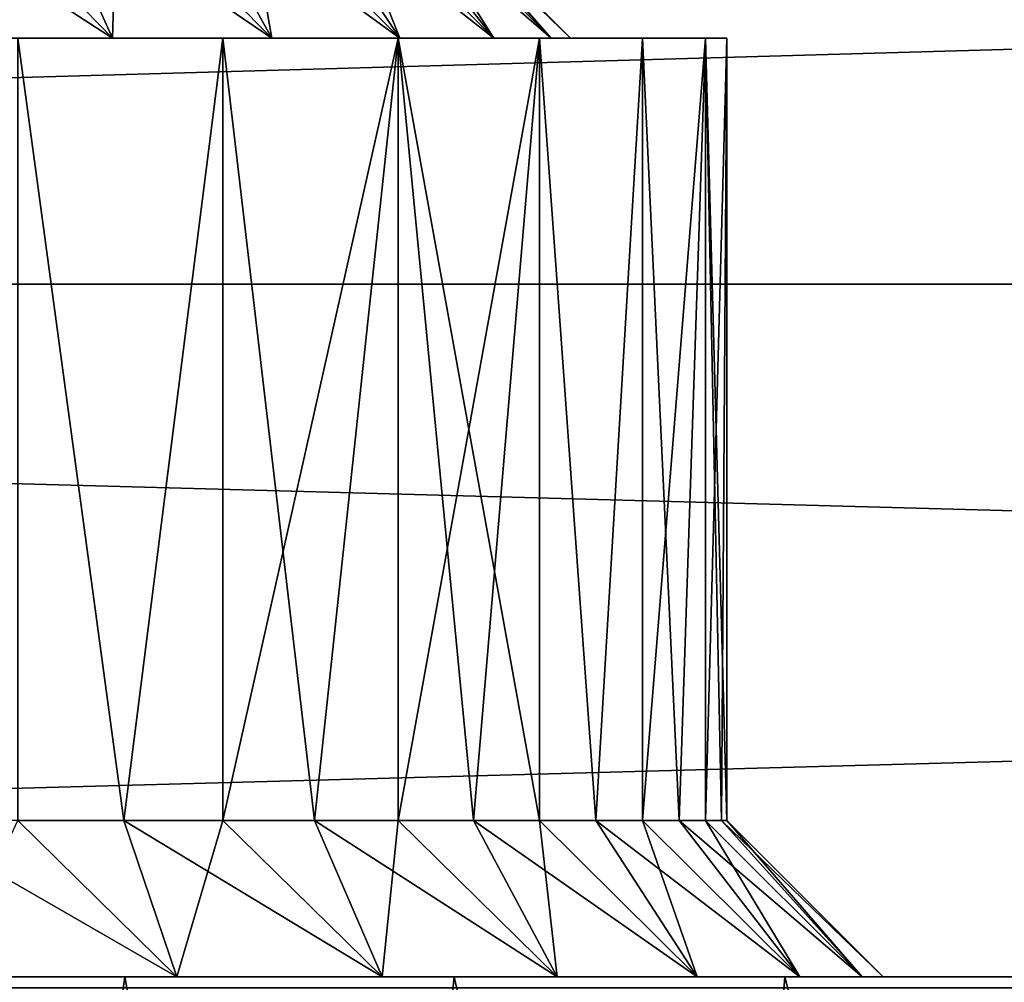
# Model space of a CAD drawing. Units: millimetres. Extents: x -26 to 88, y -71 to 289.
# Drawn here: x -3 to 0, y -9 to -6 of the extents above; entities that cross this region are included whole.
import ezdxf

# ---------------------------------------------------------------- set-up
doc = ezdxf.new("R2010")
doc.units = ezdxf.units.MM
doc.header["$LTSCALE"] = 81.481481
for name, color, linetype in [('170', 7, 'CONTINUOUS'), ('193', 7, 'CONTINUOUS'), ('194', 7, 'CONTINUOUS'), ('195', 7, 'CONTINUOUS'), ('198', 7, 'CONTINUOUS'), ('199', 7, 'CONTINUOUS'), ('200', 7, 'CONTINUOUS'), ('201', 7, 'CONTINUOUS'), ('204', 7, 'CONTINUOUS'), ('205', 7, 'CONTINUOUS'), ('206', 7, 'CONTINUOUS'), ('209', 7, 'CONTINUOUS'), ('210', 7, 'CONTINUOUS'), ('219', 7, 'CONTINUOUS'), ('220', 7, 'CONTINUOUS'), ('343', 7, 'CONTINUOUS'), ('344', 7, 'CONTINUOUS'), ('345', 7, 'CONTINUOUS')]:
    doc.layers.add(name, color=color, linetype=linetype)

msp = doc.modelspace()

# ---------------------------------------------------------------- linework, layer by layer
at = {"layer": '170', "color": 7, "linetype": 'CONTINUOUS', "true_color": 0xc8c8c8}
for points in [[(-26, -4.8045, 21.8274), (-26, -7.1366, 21.18), (56, -4.8045, 21.8274), (-26, -4.8045, 21.8274)], [(-26, -7.1366, 21.18), (56, -7.1366, 21.18), (56, -4.8045, 21.8274), (-26, -7.1366, 21.18)], [(-26, -7.1366, -21.18), (-26, -4.8045, -21.8274), (56, -7.1366, -21.18), (-26, -7.1366, -21.18)], [(-26, -4.8045, -21.8274), (56, -4.8045, -21.8274), (56, -7.1366, -21.18), (-26, -4.8045, -21.8274)], [(-26, -7.1366, 21.18), (-26, -9.3845, 20.2843), (56, -7.1366, 21.18), (-26, -7.1366, 21.18)], [(-26, -9.3845, 20.2843), (56, -9.3845, 20.2843), (56, -7.1366, 21.18), (-26, -9.3845, 20.2843)], [(-26, -9.3845, -20.2843), (-26, -7.1366, -21.18), (56, -9.3845, -20.2843), (-26, -9.3845, -20.2843)], [(-26, -7.1366, -21.18), (56, -7.1366, -21.18), (56, -9.3845, -20.2843), (-26, -7.1366, -21.18)]]:
    msp.add_3dface(points, dxfattribs=at)
at = {"layer": '193', "color": 7, "linetype": 'CONTINUOUS', "true_color": 0xc8c8c8}
for points in [[(-2.9521, -5.85, 4.1893), (-3.2362, -5.85, 3.9487), (-2.4643, -6.35, 3.9647), (-2.9521, -5.85, 4.1893)], [(-2.4643, -6.35, 3.9647), (-3.2362, -5.85, 3.9487), (-3.061, -6.35, 3.4549), (-2.4643, -6.35, 3.9647)], [(-2.6891, -5.85, 4.4523), (-2.9521, -5.85, 4.1893), (-2.4643, -6.35, 3.9647), (-2.6891, -5.85, 4.4523)], [(-2.449, -5.85, 4.7359), (-2.6891, -5.85, 4.4523), (-1.955, -6.35, 4.561), (-2.449, -5.85, 4.7359)], [(-1.955, -6.35, 4.561), (-2.6891, -5.85, 4.4523), (-2.4643, -6.35, 3.9647), (-1.955, -6.35, 4.561)], [(-2.2327, -5.85, 5.0388), (-2.449, -5.85, 4.7359), (-1.955, -6.35, 4.561), (-2.2327, -5.85, 5.0388)], [(-2.0423, -5.85, 5.3584), (-2.2327, -5.85, 5.0388), (-1.545, -6.35, 5.23), (-2.0423, -5.85, 5.3584)], [(-1.545, -6.35, 5.23), (-2.2327, -5.85, 5.0388), (-1.955, -6.35, 4.561), (-1.545, -6.35, 5.23)], [(-1.8791, -5.85, 5.6923), (-2.0423, -5.85, 5.3584), (-1.545, -6.35, 5.23), (-1.8791, -5.85, 5.6923)], [(-1.7438, -5.85, 6.0388), (-1.8791, -5.85, 5.6923), (-1.2448, -6.35, 5.9549), (-1.7438, -5.85, 6.0388)], [(-1.2448, -6.35, 5.9549), (-1.8791, -5.85, 5.6923), (-1.545, -6.35, 5.23), (-1.2448, -6.35, 5.9549)], [(-1.6377, -5.85, 6.3955), (-1.7438, -5.85, 6.0388), (-1.2448, -6.35, 5.9549), (-1.6377, -5.85, 6.3955)], [(-1.5614, -5.85, 6.7593), (-1.6377, -5.85, 6.3955), (-1.0615, -6.35, 6.718), (-1.5614, -5.85, 6.7593)], [(-1.0615, -6.35, 6.718), (-1.6377, -5.85, 6.3955), (-1.2448, -6.35, 5.9549), (-1.0615, -6.35, 6.718)], [(-1.5154, -5.85, 7.1283), (-1.5614, -5.85, 6.7593), (-1.0615, -6.35, 6.718), (-1.5154, -5.85, 7.1283)], [(-1.5, -5.85, 7.5), (-1.5154, -5.85, 7.1283), (-1, -6.35, 7.5), (-1.5, -5.85, 7.5)], [(-1, -6.35, 7.5), (-1.5154, -5.85, 7.1283), (-1.0615, -6.35, 6.718), (-1, -6.35, 7.5)]]:
    msp.add_3dface(points, dxfattribs=at)
at = {"layer": '194', "color": 7, "linetype": 'CONTINUOUS', "true_color": 0xc8c8c8}
for points in [[(-2.4643, -6.35, 3.9647), (-3.061, -6.35, 3.4549), (-2.1109, -6.35, 3.6109), (-2.4643, -6.35, 3.9647)], [(-2.1109, -6.35, 3.6109), (-3.061, -6.35, 3.4549), (-2.7672, -6.35, 3.0504), (-2.1109, -6.35, 3.6109)], [(-2.1109, -6.35, 11.3891), (-2.7672, -6.35, 11.9496), (-3.061, -6.35, 11.5451), (-2.1109, -6.35, 11.3891)], [(-2.4643, -6.35, 11.0353), (-2.1109, -6.35, 11.3891), (-3.061, -6.35, 11.5451), (-2.4643, -6.35, 11.0353)], [(-1.955, -6.35, 4.561), (-2.4643, -6.35, 3.9647), (-1.5504, -6.35, 4.2672), (-1.955, -6.35, 4.561)], [(-1.5504, -6.35, 4.2672), (-2.4643, -6.35, 3.9647), (-2.1109, -6.35, 3.6109), (-1.5504, -6.35, 4.2672)], [(-1.5504, -6.35, 10.7328), (-2.1109, -6.35, 11.3891), (-2.4643, -6.35, 11.0353), (-1.5504, -6.35, 10.7328)], [(-1.955, -6.35, 10.439), (-1.5504, -6.35, 10.7328), (-2.4643, -6.35, 11.0353), (-1.955, -6.35, 10.439)], [(-1.545, -6.35, 5.23), (-1.955, -6.35, 4.561), (-1.0994, -6.35, 5.0031), (-1.545, -6.35, 5.23)], [(-1.0994, -6.35, 5.0031), (-1.955, -6.35, 4.561), (-1.5504, -6.35, 4.2672), (-1.0994, -6.35, 5.0031)], [(-1.0994, -6.35, 9.9969), (-1.5504, -6.35, 10.7328), (-1.955, -6.35, 10.439), (-1.0994, -6.35, 9.9969)], [(-1.545, -6.35, 9.77), (-1.0994, -6.35, 9.9969), (-1.955, -6.35, 10.439), (-1.545, -6.35, 9.77)], [(-1.2448, -6.35, 5.9549), (-1.545, -6.35, 5.23), (-0.7693, -6.35, 5.8003), (-1.2448, -6.35, 5.9549)], [(-0.7693, -6.35, 5.8003), (-1.545, -6.35, 5.23), (-1.0994, -6.35, 5.0031), (-0.7693, -6.35, 5.8003)], [(-0.7693, -6.35, 9.1997), (-1.0994, -6.35, 9.9969), (-1.545, -6.35, 9.77), (-0.7693, -6.35, 9.1997)], [(-1.2448, -6.35, 9.0451), (-0.7693, -6.35, 9.1997), (-1.545, -6.35, 9.77), (-1.2448, -6.35, 9.0451)], [(-1.0615, -6.35, 6.718), (-1.2448, -6.35, 5.9549), (-0.5677, -6.35, 6.6398), (-1.0615, -6.35, 6.718)], [(-0.5677, -6.35, 6.6398), (-1.2448, -6.35, 5.9549), (-0.7693, -6.35, 5.8003), (-0.5677, -6.35, 6.6398)], [(-0.5677, -6.35, 8.3602), (-0.7693, -6.35, 9.1997), (-1.2448, -6.35, 9.0451), (-0.5677, -6.35, 8.3602)], [(-1.0615, -6.35, 8.282), (-0.5677, -6.35, 8.3602), (-1.2448, -6.35, 9.0451), (-1.0615, -6.35, 8.282)], [(-1, -6.35, 7.5), (-1.0615, -6.35, 6.718), (-0.5, -6.35, 7.5), (-1, -6.35, 7.5)], [(-1, -6.35, 7.5), (-0.5677, -6.35, 8.3602), (-1.0615, -6.35, 8.282), (-1, -6.35, 7.5)], [(-0.5, -6.35, 7.5), (-1.0615, -6.35, 6.718), (-0.5677, -6.35, 6.6398), (-0.5, -6.35, 7.5)], [(-0.5677, -6.35, 8.3602), (-1, -6.35, 7.5), (-0.5, -6.35, 7.5), (-0.5677, -6.35, 8.3602)]]:
    msp.add_3dface(points, dxfattribs=at)
at = {"layer": '195', "color": 7, "linetype": 'CONTINUOUS', "true_color": 0xc8c8c8}
for points in [[(-2.1109, -6.35, 3.6109), (-2.7672, -6.35, 3.0504), (-2.4279, -8.8501, 3.3179), (-2.1109, -6.35, 3.6109)], [(-2.4279, -8.8501, 3.3179), (-2.7672, -6.35, 3.0504), (-2.7672, -8.8501, 3.0504), (-2.4279, -8.8501, 3.3179)], [(-2.1109, -8.8501, 3.6109), (-2.1109, -6.35, 3.6109), (-2.4279, -8.8501, 3.3179), (-2.1109, -8.8501, 3.6109)], [(-1.5504, -6.35, 4.2672), (-2.1109, -6.35, 3.6109), (-1.8178, -8.8501, 3.928), (-1.5504, -6.35, 4.2672)], [(-1.8178, -8.8501, 3.928), (-2.1109, -6.35, 3.6109), (-2.1109, -8.8501, 3.6109), (-1.8178, -8.8501, 3.928)], [(-1.5503, -8.8501, 4.2673), (-1.5504, -6.35, 4.2672), (-1.8178, -8.8501, 3.928), (-1.5503, -8.8501, 4.2673)], [(-1.0994, -6.35, 5.0031), (-1.5504, -6.35, 4.2672), (-1.0994, -8.8501, 5.0031), (-1.0994, -6.35, 5.0031)], [(-1.0994, -8.8501, 5.0031), (-1.5504, -6.35, 4.2672), (-1.3104, -8.8501, 4.6264), (-1.0994, -8.8501, 5.0031)], [(-1.3104, -8.8501, 4.6264), (-1.5504, -6.35, 4.2672), (-1.5503, -8.8501, 4.2673), (-1.3104, -8.8501, 4.6264)], [(-0.7693, -6.35, 5.8003), (-1.0994, -6.35, 5.0031), (-0.9187, -8.8501, 5.3952), (-0.7693, -6.35, 5.8003)], [(-0.9187, -8.8501, 5.3952), (-1.0994, -6.35, 5.0031), (-1.0994, -8.8501, 5.0031), (-0.9187, -8.8501, 5.3952)], [(-0.7692, -8.8501, 5.8005), (-0.7693, -6.35, 5.8003), (-0.9187, -8.8501, 5.3952), (-0.7692, -8.8501, 5.8005)], [(-0.5677, -6.35, 6.6398), (-0.7693, -6.35, 5.8003), (-0.6519, -8.8501, 6.2163), (-0.5677, -6.35, 6.6398)], [(-0.6519, -8.8501, 6.2163), (-0.7693, -6.35, 5.8003), (-0.7692, -8.8501, 5.8005), (-0.6519, -8.8501, 6.2163)], [(-0.5677, -8.8501, 6.6397), (-0.5677, -6.35, 6.6398), (-0.6519, -8.8501, 6.2163), (-0.5677, -8.8501, 6.6397)], [(-0.5, -6.35, 7.5), (-0.5677, -6.35, 6.6398), (-0.5, -8.85, 7.5), (-0.5, -6.35, 7.5)], [(-0.5, -8.85, 7.5), (-0.5677, -6.35, 6.6398), (-0.517, -8.8501, 7.0684), (-0.5, -8.85, 7.5)], [(-0.517, -8.8501, 7.0684), (-0.5677, -6.35, 6.6398), (-0.5677, -8.8501, 6.6397), (-0.517, -8.8501, 7.0684)]]:
    msp.add_3dface(points, dxfattribs=at)
at = {"layer": '198', "color": 7, "linetype": 'CONTINUOUS', "true_color": 0xc8c8c8}
for points in [[(-2.4643, -6.35, 11.0353), (-3.061, -6.35, 11.5451), (-2.9521, -5.85, 10.8107), (-2.4643, -6.35, 11.0353)], [(-2.4643, -6.35, 11.0353), (-2.9521, -5.85, 10.8107), (-2.6891, -5.85, 10.5477), (-2.4643, -6.35, 11.0353)], [(-2.4643, -6.35, 11.0353), (-2.6891, -5.85, 10.5477), (-2.449, -5.85, 10.2641), (-2.4643, -6.35, 11.0353)], [(-1.955, -6.35, 10.439), (-2.4643, -6.35, 11.0353), (-2.449, -5.85, 10.2641), (-1.955, -6.35, 10.439)], [(-1.955, -6.35, 10.439), (-2.449, -5.85, 10.2641), (-2.2327, -5.85, 9.9612), (-1.955, -6.35, 10.439)], [(-1.955, -6.35, 10.439), (-2.2327, -5.85, 9.9612), (-2.0423, -5.85, 9.6416), (-1.955, -6.35, 10.439)], [(-1.545, -6.35, 9.77), (-1.955, -6.35, 10.439), (-2.0423, -5.85, 9.6416), (-1.545, -6.35, 9.77)], [(-1.545, -6.35, 9.77), (-2.0423, -5.85, 9.6416), (-1.8791, -5.85, 9.3077), (-1.545, -6.35, 9.77)], [(-1.545, -6.35, 9.77), (-1.8791, -5.85, 9.3077), (-1.7438, -5.85, 8.9612), (-1.545, -6.35, 9.77)], [(-1.2448, -6.35, 9.0451), (-1.545, -6.35, 9.77), (-1.7438, -5.85, 8.9612), (-1.2448, -6.35, 9.0451)], [(-1.2448, -6.35, 9.0451), (-1.7438, -5.85, 8.9612), (-1.6377, -5.85, 8.6045), (-1.2448, -6.35, 9.0451)], [(-1.2448, -6.35, 9.0451), (-1.6377, -5.85, 8.6045), (-1.5614, -5.85, 8.2407), (-1.2448, -6.35, 9.0451)], [(-1.0615, -6.35, 8.282), (-1.2448, -6.35, 9.0451), (-1.5614, -5.85, 8.2407), (-1.0615, -6.35, 8.282)], [(-1.0615, -6.35, 8.282), (-1.5614, -5.85, 8.2407), (-1.5154, -5.85, 7.8717), (-1.0615, -6.35, 8.282)], [(-1.5, -5.85, 7.5), (-1.0615, -6.35, 8.282), (-1.5154, -5.85, 7.8717), (-1.5, -5.85, 7.5)], [(-1.5, -5.85, 7.5), (-1, -6.35, 7.5), (-1.0615, -6.35, 8.282), (-1.5, -5.85, 7.5)]]:
    msp.add_3dface(points, dxfattribs=at)
at = {"layer": '199', "color": 7, "linetype": 'CONTINUOUS', "true_color": 0xc8c8c8}
for points in [[(-2.7672, -6.35, 11.9496), (-2.1109, -6.35, 11.3891), (-2.4279, -8.8501, 11.6821), (-2.7672, -6.35, 11.9496)], [(-2.7672, -8.8501, 11.9496), (-2.7672, -6.35, 11.9496), (-2.4279, -8.8501, 11.6821), (-2.7672, -8.8501, 11.9496)], [(-2.4279, -8.8501, 11.6821), (-2.1109, -6.35, 11.3891), (-2.1109, -8.8501, 11.3891), (-2.4279, -8.8501, 11.6821)], [(-2.1109, -6.35, 11.3891), (-1.5504, -6.35, 10.7328), (-2.1109, -8.8501, 11.3891), (-2.1109, -6.35, 11.3891)], [(-2.1109, -8.8501, 11.3891), (-1.5504, -6.35, 10.7328), (-1.8178, -8.8501, 11.072), (-2.1109, -8.8501, 11.3891)], [(-1.8178, -8.8501, 11.072), (-1.5504, -6.35, 10.7328), (-1.5503, -8.8501, 10.7327), (-1.8178, -8.8501, 11.072)], [(-1.5504, -6.35, 10.7328), (-1.0994, -6.35, 9.9969), (-1.5503, -8.8501, 10.7327), (-1.5504, -6.35, 10.7328)], [(-1.5503, -8.8501, 10.7327), (-1.0994, -6.35, 9.9969), (-1.3104, -8.8501, 10.3736), (-1.5503, -8.8501, 10.7327)], [(-1.3104, -8.8501, 10.3736), (-1.0994, -6.35, 9.9969), (-1.0994, -8.8501, 9.9969), (-1.3104, -8.8501, 10.3736)], [(-1.0994, -6.35, 9.9969), (-0.7693, -6.35, 9.1997), (-0.9187, -8.8501, 9.6048), (-1.0994, -6.35, 9.9969)], [(-1.0994, -8.8501, 9.9969), (-1.0994, -6.35, 9.9969), (-0.9187, -8.8501, 9.6048), (-1.0994, -8.8501, 9.9969)], [(-0.9187, -8.8501, 9.6048), (-0.7693, -6.35, 9.1997), (-0.7692, -8.8501, 9.1995), (-0.9187, -8.8501, 9.6048)], [(-0.7693, -6.35, 9.1997), (-0.5677, -6.35, 8.3602), (-0.7692, -8.8501, 9.1995), (-0.7693, -6.35, 9.1997)], [(-0.7692, -8.8501, 9.1995), (-0.5677, -6.35, 8.3602), (-0.6519, -8.8501, 8.7837), (-0.7692, -8.8501, 9.1995)], [(-0.6519, -8.8501, 8.7837), (-0.5677, -6.35, 8.3602), (-0.5677, -8.8501, 8.3603), (-0.6519, -8.8501, 8.7837)], [(-0.5677, -6.35, 8.3602), (-0.5, -6.35, 7.5), (-0.5677, -8.8501, 8.3603), (-0.5677, -6.35, 8.3602)], [(-0.5677, -8.8501, 8.3603), (-0.5, -6.35, 7.5), (-0.517, -8.8501, 7.9316), (-0.5677, -8.8501, 8.3603)], [(-0.5, -6.35, 7.5), (-0.5, -8.85, 7.5), (-0.517, -8.8501, 7.9316), (-0.5, -6.35, 7.5)]]:
    msp.add_3dface(points, dxfattribs=at)
at = {"layer": '200', "color": 7, "linetype": 'CONTINUOUS', "true_color": 0xc8c8c8}
for points in [[(-2.7672, -8.8501, 3.0504), (-3.1263, -8.8501, 2.8104), (-2.259, -9.35, 2.8092), (-2.7672, -8.8501, 3.0504)], [(-2.259, -9.35, 2.8092), (-3.1263, -8.8501, 2.8104), (-3.0002, -9.35, 2.3039), (-2.259, -9.35, 2.8092)], [(-2.4279, -8.8501, 3.3179), (-2.7672, -8.8501, 3.0504), (-2.259, -9.35, 2.8092), (-2.4279, -8.8501, 3.3179)], [(-2.1109, -8.8501, 3.6109), (-2.4279, -8.8501, 3.3179), (-1.6017, -9.35, 3.4191), (-2.1109, -8.8501, 3.6109)], [(-1.6017, -9.35, 3.4191), (-2.4279, -8.8501, 3.3179), (-2.259, -9.35, 2.8092), (-1.6017, -9.35, 3.4191)], [(-1.8178, -8.8501, 3.928), (-2.1109, -8.8501, 3.6109), (-1.6017, -9.35, 3.4191), (-1.8178, -8.8501, 3.928)], [(-1.5503, -8.8501, 4.2673), (-1.8178, -8.8501, 3.928), (-1.0426, -9.35, 4.1202), (-1.5503, -8.8501, 4.2673)], [(-1.0426, -9.35, 4.1202), (-1.8178, -8.8501, 3.928), (-1.6017, -9.35, 3.4191), (-1.0426, -9.35, 4.1202)], [(-1.3104, -8.8501, 4.6264), (-1.5503, -8.8501, 4.2673), (-1.0426, -9.35, 4.1202), (-1.3104, -8.8501, 4.6264)], [(-1.0994, -8.8501, 5.0031), (-1.3104, -8.8501, 4.6264), (-0.5943, -9.35, 4.8966), (-1.0994, -8.8501, 5.0031)], [(-0.5943, -9.35, 4.8966), (-1.3104, -8.8501, 4.6264), (-1.0426, -9.35, 4.1202), (-0.5943, -9.35, 4.8966)], [(-0.9187, -8.8501, 5.3952), (-1.0994, -8.8501, 5.0031), (-0.5943, -9.35, 4.8966), (-0.9187, -8.8501, 5.3952)], [(-0.7692, -8.8501, 5.8005), (-0.9187, -8.8501, 5.3952), (-0.2667, -9.35, 5.7317), (-0.7692, -8.8501, 5.8005)], [(-0.2667, -9.35, 5.7317), (-0.9187, -8.8501, 5.3952), (-0.5943, -9.35, 4.8966), (-0.2667, -9.35, 5.7317)], [(-0.6519, -8.8501, 6.2163), (-0.7692, -8.8501, 5.8005), (-0.2667, -9.35, 5.7317), (-0.6519, -8.8501, 6.2163)], [(-0.5677, -8.8501, 6.6397), (-0.6519, -8.8501, 6.2163), (-0.0671, -9.35, 6.606), (-0.5677, -8.8501, 6.6397)], [(-0.0671, -9.35, 6.606), (-0.6519, -8.8501, 6.2163), (-0.2667, -9.35, 5.7317), (-0.0671, -9.35, 6.606)], [(-0.517, -8.8501, 7.0684), (-0.5677, -8.8501, 6.6397), (-0.0671, -9.35, 6.606), (-0.517, -8.8501, 7.0684)], [(-0.5, -8.85, 7.5), (-0.517, -8.8501, 7.0684), (0, -9.35, 7.5), (-0.5, -8.85, 7.5)], [(0, -9.35, 7.5), (-0.517, -8.8501, 7.0684), (-0.0671, -9.35, 6.606), (0, -9.35, 7.5)]]:
    msp.add_3dface(points, dxfattribs=at)
at = {"layer": '201', "color": 7, "linetype": 'CONTINUOUS', "true_color": 0xc8c8c8}
for points in [[(-3.0002, -9.35, 12.6961), (-2.7672, -8.8501, 11.9496), (-2.259, -9.35, 12.1908), (-3.0002, -9.35, 12.6961)], [(-2.7672, -8.8501, 11.9496), (-2.4279, -8.8501, 11.6821), (-2.259, -9.35, 12.1908), (-2.7672, -8.8501, 11.9496)], [(-2.4279, -8.8501, 11.6821), (-2.1109, -8.8501, 11.3891), (-2.259, -9.35, 12.1908), (-2.4279, -8.8501, 11.6821)], [(-2.259, -9.35, 12.1908), (-2.1109, -8.8501, 11.3891), (-1.6017, -9.35, 11.5809), (-2.259, -9.35, 12.1908)], [(-2.1109, -8.8501, 11.3891), (-1.8178, -8.8501, 11.072), (-1.6017, -9.35, 11.5809), (-2.1109, -8.8501, 11.3891)], [(-1.8178, -8.8501, 11.072), (-1.5503, -8.8501, 10.7327), (-1.6017, -9.35, 11.5809), (-1.8178, -8.8501, 11.072)], [(-1.6017, -9.35, 11.5809), (-1.5503, -8.8501, 10.7327), (-1.0426, -9.35, 10.8797), (-1.6017, -9.35, 11.5809)], [(-1.5503, -8.8501, 10.7327), (-1.3104, -8.8501, 10.3736), (-1.0426, -9.35, 10.8797), (-1.5503, -8.8501, 10.7327)], [(-1.3104, -8.8501, 10.3736), (-1.0994, -8.8501, 9.9969), (-1.0426, -9.35, 10.8797), (-1.3104, -8.8501, 10.3736)], [(-1.0994, -8.8501, 9.9969), (-0.9187, -8.8501, 9.6048), (-0.5943, -9.35, 10.1033), (-1.0994, -8.8501, 9.9969)], [(-1.0426, -9.35, 10.8797), (-1.0994, -8.8501, 9.9969), (-0.5943, -9.35, 10.1033), (-1.0426, -9.35, 10.8797)], [(-0.9187, -8.8501, 9.6048), (-0.7692, -8.8501, 9.1995), (-0.5943, -9.35, 10.1033), (-0.9187, -8.8501, 9.6048)], [(-0.7692, -8.8501, 9.1995), (-0.6519, -8.8501, 8.7837), (-0.2666, -9.35, 9.2683), (-0.7692, -8.8501, 9.1995)], [(-0.5943, -9.35, 10.1033), (-0.7692, -8.8501, 9.1995), (-0.2666, -9.35, 9.2683), (-0.5943, -9.35, 10.1033)], [(-0.6519, -8.8501, 8.7837), (-0.5677, -8.8501, 8.3603), (-0.2666, -9.35, 9.2683), (-0.6519, -8.8501, 8.7837)], [(-0.5677, -8.8501, 8.3603), (-0.517, -8.8501, 7.9316), (-0.0671, -9.35, 8.394), (-0.5677, -8.8501, 8.3603)], [(-0.2666, -9.35, 9.2683), (-0.5677, -8.8501, 8.3603), (-0.0671, -9.35, 8.394), (-0.2666, -9.35, 9.2683)], [(-0.517, -8.8501, 7.9316), (-0.5, -8.85, 7.5), (-0.0671, -9.35, 8.394), (-0.517, -8.8501, 7.9316)], [(-0.5, -8.85, 7.5), (0, -9.35, 7.5), (-0.0671, -9.35, 8.394), (-0.5, -8.85, 7.5)]]:
    msp.add_3dface(points, dxfattribs=at)
at = {"layer": '204', "color": 7, "linetype": 'CONTINUOUS', "true_color": 0xc8c8c8}
for points in [[(-3.061, -6.35, -3.4549), (-2.9521, -5.85, -4.1893), (-2.4643, -6.35, -3.9647), (-3.061, -6.35, -3.4549)], [(-2.9521, -5.85, -4.1893), (-2.6891, -5.85, -4.4523), (-2.4643, -6.35, -3.9647), (-2.9521, -5.85, -4.1893)], [(-2.6891, -5.85, -4.4523), (-2.449, -5.85, -4.7359), (-2.4643, -6.35, -3.9647), (-2.6891, -5.85, -4.4523)], [(-2.4643, -6.35, -3.9647), (-2.449, -5.85, -4.7359), (-1.955, -6.35, -4.561), (-2.4643, -6.35, -3.9647)], [(-2.449, -5.85, -4.7359), (-2.2327, -5.85, -5.0388), (-1.955, -6.35, -4.561), (-2.449, -5.85, -4.7359)], [(-2.2327, -5.85, -5.0388), (-2.0423, -5.85, -5.3584), (-1.955, -6.35, -4.561), (-2.2327, -5.85, -5.0388)], [(-2.0423, -5.85, -5.3584), (-1.8791, -5.85, -5.6923), (-1.545, -6.35, -5.23), (-2.0423, -5.85, -5.3584)], [(-1.955, -6.35, -4.561), (-2.0423, -5.85, -5.3584), (-1.545, -6.35, -5.23), (-1.955, -6.35, -4.561)], [(-1.8791, -5.85, -5.6923), (-1.7438, -5.85, -6.0388), (-1.545, -6.35, -5.23), (-1.8791, -5.85, -5.6923)], [(-1.7438, -5.85, -6.0388), (-1.6377, -5.85, -6.3955), (-1.2448, -6.35, -5.9549), (-1.7438, -5.85, -6.0388)], [(-1.545, -6.35, -5.23), (-1.7438, -5.85, -6.0388), (-1.2448, -6.35, -5.9549), (-1.545, -6.35, -5.23)], [(-1.6377, -5.85, -6.3955), (-1.5614, -5.85, -6.7593), (-1.2448, -6.35, -5.9549), (-1.6377, -5.85, -6.3955)], [(-1.5614, -5.85, -6.7593), (-1.5154, -5.85, -7.1283), (-1.0615, -6.35, -6.718), (-1.5614, -5.85, -6.7593)], [(-1.2448, -6.35, -5.9549), (-1.5614, -5.85, -6.7593), (-1.0615, -6.35, -6.718), (-1.2448, -6.35, -5.9549)], [(-1.5154, -5.85, -7.1283), (-1.5, -5.85, -7.5), (-1.0615, -6.35, -6.718), (-1.5154, -5.85, -7.1283)], [(-1.0615, -6.35, -6.718), (-1.5, -5.85, -7.5), (-1, -6.35, -7.5), (-1.0615, -6.35, -6.718)]]:
    msp.add_3dface(points, dxfattribs=at)
at = {"layer": '205', "color": 7, "linetype": 'CONTINUOUS', "true_color": 0xc8c8c8}
for points in [[(-3.061, -6.35, -3.4549), (-2.4643, -6.35, -3.9647), (-2.1109, -6.35, -3.6109), (-3.061, -6.35, -3.4549)], [(-2.7672, -6.35, -3.0504), (-3.061, -6.35, -3.4549), (-2.1109, -6.35, -3.6109), (-2.7672, -6.35, -3.0504)], [(-2.7672, -6.35, -11.9496), (-2.1109, -6.35, -11.3891), (-3.061, -6.35, -11.5451), (-2.7672, -6.35, -11.9496)], [(-3.061, -6.35, -11.5451), (-2.1109, -6.35, -11.3891), (-2.4643, -6.35, -11.0353), (-3.061, -6.35, -11.5451)], [(-2.4643, -6.35, -3.9647), (-1.955, -6.35, -4.561), (-1.5504, -6.35, -4.2672), (-2.4643, -6.35, -3.9647)], [(-2.1109, -6.35, -3.6109), (-2.4643, -6.35, -3.9647), (-1.5504, -6.35, -4.2672), (-2.1109, -6.35, -3.6109)], [(-2.1109, -6.35, -11.3891), (-1.5504, -6.35, -10.7328), (-2.4643, -6.35, -11.0353), (-2.1109, -6.35, -11.3891)], [(-2.4643, -6.35, -11.0353), (-1.5504, -6.35, -10.7328), (-1.955, -6.35, -10.439), (-2.4643, -6.35, -11.0353)], [(-1.955, -6.35, -4.561), (-1.545, -6.35, -5.23), (-1.0994, -6.35, -5.0031), (-1.955, -6.35, -4.561)], [(-1.5504, -6.35, -4.2672), (-1.955, -6.35, -4.561), (-1.0994, -6.35, -5.0031), (-1.5504, -6.35, -4.2672)], [(-1.5504, -6.35, -10.7328), (-1.0994, -6.35, -9.9969), (-1.955, -6.35, -10.439), (-1.5504, -6.35, -10.7328)], [(-1.955, -6.35, -10.439), (-1.0994, -6.35, -9.9969), (-1.545, -6.35, -9.77), (-1.955, -6.35, -10.439)], [(-1.545, -6.35, -5.23), (-1.2448, -6.35, -5.9549), (-0.7693, -6.35, -5.8003), (-1.545, -6.35, -5.23)], [(-1.0994, -6.35, -5.0031), (-1.545, -6.35, -5.23), (-0.7693, -6.35, -5.8003), (-1.0994, -6.35, -5.0031)], [(-1.0994, -6.35, -9.9969), (-0.7693, -6.35, -9.1997), (-1.545, -6.35, -9.77), (-1.0994, -6.35, -9.9969)], [(-1.545, -6.35, -9.77), (-0.7693, -6.35, -9.1997), (-1.2448, -6.35, -9.0451), (-1.545, -6.35, -9.77)], [(-1.2448, -6.35, -5.9549), (-1.0615, -6.35, -6.718), (-0.5677, -6.35, -6.6398), (-1.2448, -6.35, -5.9549)], [(-0.7693, -6.35, -5.8003), (-1.2448, -6.35, -5.9549), (-0.5677, -6.35, -6.6398), (-0.7693, -6.35, -5.8003)], [(-0.7693, -6.35, -9.1997), (-0.5677, -6.35, -8.3602), (-1.2448, -6.35, -9.0451), (-0.7693, -6.35, -9.1997)], [(-1.2448, -6.35, -9.0451), (-0.5677, -6.35, -8.3602), (-1.0615, -6.35, -8.282), (-1.2448, -6.35, -9.0451)], [(-1.0615, -6.35, -6.718), (-1, -6.35, -7.5), (-0.5677, -6.35, -6.6398), (-1.0615, -6.35, -6.718)], [(-0.5, -6.35, -7.5), (-1, -6.35, -7.5), (-1.0615, -6.35, -8.282), (-0.5, -6.35, -7.5)], [(-0.5677, -6.35, -8.3602), (-0.5, -6.35, -7.5), (-1.0615, -6.35, -8.282), (-0.5677, -6.35, -8.3602)], [(-0.5677, -6.35, -6.6398), (-1, -6.35, -7.5), (-0.5, -6.35, -7.5), (-0.5677, -6.35, -6.6398)]]:
    msp.add_3dface(points, dxfattribs=at)
at = {"layer": '206', "color": 7, "linetype": 'CONTINUOUS', "true_color": 0xc8c8c8}
for points in [[(-2.7672, -6.35, -3.0504), (-2.1109, -6.35, -3.6109), (-2.4279, -8.8501, -3.3179), (-2.7672, -6.35, -3.0504)], [(-2.7672, -8.8501, -3.0504), (-2.7672, -6.35, -3.0504), (-2.4279, -8.8501, -3.3179), (-2.7672, -8.8501, -3.0504)], [(-2.4279, -8.8501, -3.3179), (-2.1109, -6.35, -3.6109), (-2.1109, -8.8501, -3.6109), (-2.4279, -8.8501, -3.3179)], [(-2.1109, -6.35, -3.6109), (-1.5504, -6.35, -4.2672), (-2.1109, -8.8501, -3.6109), (-2.1109, -6.35, -3.6109)], [(-2.1109, -8.8501, -3.6109), (-1.5504, -6.35, -4.2672), (-1.8178, -8.8501, -3.928), (-2.1109, -8.8501, -3.6109)], [(-1.8178, -8.8501, -3.928), (-1.5504, -6.35, -4.2672), (-1.5503, -8.8501, -4.2673), (-1.8178, -8.8501, -3.928)], [(-1.5504, -6.35, -4.2672), (-1.0994, -6.35, -5.0031), (-1.5503, -8.8501, -4.2673), (-1.5504, -6.35, -4.2672)], [(-1.5503, -8.8501, -4.2673), (-1.0994, -6.35, -5.0031), (-1.3104, -8.8501, -4.6264), (-1.5503, -8.8501, -4.2673)], [(-1.3104, -8.8501, -4.6264), (-1.0994, -6.35, -5.0031), (-1.0994, -8.8501, -5.0031), (-1.3104, -8.8501, -4.6264)], [(-1.0994, -6.35, -5.0031), (-0.7693, -6.35, -5.8003), (-0.9187, -8.8501, -5.3952), (-1.0994, -6.35, -5.0031)], [(-1.0994, -8.8501, -5.0031), (-1.0994, -6.35, -5.0031), (-0.9187, -8.8501, -5.3952), (-1.0994, -8.8501, -5.0031)], [(-0.9187, -8.8501, -5.3952), (-0.7693, -6.35, -5.8003), (-0.7692, -8.8501, -5.8005), (-0.9187, -8.8501, -5.3952)], [(-0.7693, -6.35, -5.8003), (-0.5677, -6.35, -6.6398), (-0.7692, -8.8501, -5.8005), (-0.7693, -6.35, -5.8003)], [(-0.7692, -8.8501, -5.8005), (-0.5677, -6.35, -6.6398), (-0.6519, -8.8501, -6.2163), (-0.7692, -8.8501, -5.8005)], [(-0.6519, -8.8501, -6.2163), (-0.5677, -6.35, -6.6398), (-0.5677, -8.8501, -6.6397), (-0.6519, -8.8501, -6.2163)], [(-0.5677, -6.35, -6.6398), (-0.5, -6.35, -7.5), (-0.5677, -8.8501, -6.6397), (-0.5677, -6.35, -6.6398)], [(-0.5677, -8.8501, -6.6397), (-0.5, -6.35, -7.5), (-0.517, -8.8501, -7.0684), (-0.5677, -8.8501, -6.6397)], [(-0.517, -8.8501, -7.0684), (-0.5, -6.35, -7.5), (-0.5, -8.85, -7.5), (-0.517, -8.8501, -7.0684)]]:
    msp.add_3dface(points, dxfattribs=at)
at = {"layer": '209', "color": 7, "linetype": 'CONTINUOUS', "true_color": 0xc8c8c8}
for points in [[(-3.061, -6.35, -11.5451), (-2.4643, -6.35, -11.0353), (-3.2362, -5.85, -11.0513), (-3.061, -6.35, -11.5451)], [(-2.4643, -6.35, -11.0353), (-2.9521, -5.85, -10.8107), (-3.2362, -5.85, -11.0513), (-2.4643, -6.35, -11.0353)], [(-2.4643, -6.35, -11.0353), (-2.6891, -5.85, -10.5477), (-2.9521, -5.85, -10.8107), (-2.4643, -6.35, -11.0353)], [(-2.4643, -6.35, -11.0353), (-1.955, -6.35, -10.439), (-2.6891, -5.85, -10.5477), (-2.4643, -6.35, -11.0353)], [(-1.955, -6.35, -10.439), (-2.449, -5.85, -10.2641), (-2.6891, -5.85, -10.5477), (-1.955, -6.35, -10.439)], [(-1.955, -6.35, -10.439), (-2.2327, -5.85, -9.9612), (-2.449, -5.85, -10.2641), (-1.955, -6.35, -10.439)], [(-1.955, -6.35, -10.439), (-1.545, -6.35, -9.77), (-2.2327, -5.85, -9.9612), (-1.955, -6.35, -10.439)], [(-1.545, -6.35, -9.77), (-2.0423, -5.85, -9.6416), (-2.2327, -5.85, -9.9612), (-1.545, -6.35, -9.77)], [(-1.545, -6.35, -9.77), (-1.8791, -5.85, -9.3077), (-2.0423, -5.85, -9.6416), (-1.545, -6.35, -9.77)], [(-1.545, -6.35, -9.77), (-1.2448, -6.35, -9.0451), (-1.8791, -5.85, -9.3077), (-1.545, -6.35, -9.77)], [(-1.2448, -6.35, -9.0451), (-1.7438, -5.85, -8.9612), (-1.8791, -5.85, -9.3077), (-1.2448, -6.35, -9.0451)], [(-1.2448, -6.35, -9.0451), (-1.6377, -5.85, -8.6045), (-1.7438, -5.85, -8.9612), (-1.2448, -6.35, -9.0451)], [(-1.2448, -6.35, -9.0451), (-1.0615, -6.35, -8.282), (-1.6377, -5.85, -8.6045), (-1.2448, -6.35, -9.0451)], [(-1.0615, -6.35, -8.282), (-1.5614, -5.85, -8.2407), (-1.6377, -5.85, -8.6045), (-1.0615, -6.35, -8.282)], [(-1.0615, -6.35, -8.282), (-1.5154, -5.85, -7.8717), (-1.5614, -5.85, -8.2407), (-1.0615, -6.35, -8.282)], [(-1, -6.35, -7.5), (-1.5, -5.85, -7.5), (-1.5154, -5.85, -7.8717), (-1, -6.35, -7.5)], [(-1.0615, -6.35, -8.282), (-1, -6.35, -7.5), (-1.5154, -5.85, -7.8717), (-1.0615, -6.35, -8.282)]]:
    msp.add_3dface(points, dxfattribs=at)
at = {"layer": '210', "color": 7, "linetype": 'CONTINUOUS', "true_color": 0xc8c8c8}
for points in [[(-2.1109, -6.35, -11.3891), (-2.7672, -6.35, -11.9496), (-2.4279, -8.8501, -11.6821), (-2.1109, -6.35, -11.3891)], [(-2.4279, -8.8501, -11.6821), (-2.7672, -6.35, -11.9496), (-2.7672, -8.8501, -11.9496), (-2.4279, -8.8501, -11.6821)], [(-2.1109, -8.8501, -11.3891), (-2.1109, -6.35, -11.3891), (-2.4279, -8.8501, -11.6821), (-2.1109, -8.8501, -11.3891)], [(-1.5504, -6.35, -10.7328), (-2.1109, -6.35, -11.3891), (-1.8178, -8.8501, -11.072), (-1.5504, -6.35, -10.7328)], [(-1.8178, -8.8501, -11.072), (-2.1109, -6.35, -11.3891), (-2.1109, -8.8501, -11.3891), (-1.8178, -8.8501, -11.072)], [(-1.5503, -8.8501, -10.7327), (-1.5504, -6.35, -10.7328), (-1.8178, -8.8501, -11.072), (-1.5503, -8.8501, -10.7327)], [(-1.0994, -6.35, -9.9969), (-1.5504, -6.35, -10.7328), (-1.0994, -8.8501, -9.9969), (-1.0994, -6.35, -9.9969)], [(-1.0994, -8.8501, -9.9969), (-1.5504, -6.35, -10.7328), (-1.3104, -8.8501, -10.3736), (-1.0994, -8.8501, -9.9969)], [(-1.3104, -8.8501, -10.3736), (-1.5504, -6.35, -10.7328), (-1.5503, -8.8501, -10.7327), (-1.3104, -8.8501, -10.3736)], [(-0.7693, -6.35, -9.1997), (-1.0994, -6.35, -9.9969), (-0.9187, -8.8501, -9.6048), (-0.7693, -6.35, -9.1997)], [(-0.9187, -8.8501, -9.6048), (-1.0994, -6.35, -9.9969), (-1.0994, -8.8501, -9.9969), (-0.9187, -8.8501, -9.6048)], [(-0.7692, -8.8501, -9.1995), (-0.7693, -6.35, -9.1997), (-0.9187, -8.8501, -9.6048), (-0.7692, -8.8501, -9.1995)], [(-0.5677, -6.35, -8.3602), (-0.7693, -6.35, -9.1997), (-0.6519, -8.8501, -8.7837), (-0.5677, -6.35, -8.3602)], [(-0.6519, -8.8501, -8.7837), (-0.7693, -6.35, -9.1997), (-0.7692, -8.8501, -9.1995), (-0.6519, -8.8501, -8.7837)], [(-0.5677, -8.8501, -8.3603), (-0.5677, -6.35, -8.3602), (-0.6519, -8.8501, -8.7837), (-0.5677, -8.8501, -8.3603)], [(-0.5, -6.35, -7.5), (-0.5677, -6.35, -8.3602), (-0.5, -8.85, -7.5), (-0.5, -6.35, -7.5)], [(-0.5, -8.85, -7.5), (-0.5677, -6.35, -8.3602), (-0.517, -8.8501, -7.9316), (-0.5, -8.85, -7.5)], [(-0.517, -8.8501, -7.9316), (-0.5677, -6.35, -8.3602), (-0.5677, -8.8501, -8.3603), (-0.517, -8.8501, -7.9316)]]:
    msp.add_3dface(points, dxfattribs=at)
at = {"layer": '219', "color": 7, "linetype": 'CONTINUOUS', "true_color": 0xc8c8c8}
for points in [[(-3.0002, -9.35, -2.3039), (-2.7672, -8.8501, -3.0504), (-2.259, -9.35, -2.8092), (-3.0002, -9.35, -2.3039)], [(-2.7672, -8.8501, -3.0504), (-2.4279, -8.8501, -3.3179), (-2.259, -9.35, -2.8092), (-2.7672, -8.8501, -3.0504)], [(-2.4279, -8.8501, -3.3179), (-2.1109, -8.8501, -3.6109), (-2.259, -9.35, -2.8092), (-2.4279, -8.8501, -3.3179)], [(-2.259, -9.35, -2.8092), (-2.1109, -8.8501, -3.6109), (-1.6017, -9.35, -3.4191), (-2.259, -9.35, -2.8092)], [(-2.1109, -8.8501, -3.6109), (-1.8178, -8.8501, -3.928), (-1.6017, -9.35, -3.4191), (-2.1109, -8.8501, -3.6109)], [(-1.8178, -8.8501, -3.928), (-1.5503, -8.8501, -4.2673), (-1.6017, -9.35, -3.4191), (-1.8178, -8.8501, -3.928)], [(-1.6017, -9.35, -3.4191), (-1.5503, -8.8501, -4.2673), (-1.0426, -9.35, -4.1202), (-1.6017, -9.35, -3.4191)], [(-1.5503, -8.8501, -4.2673), (-1.3104, -8.8501, -4.6264), (-1.0426, -9.35, -4.1202), (-1.5503, -8.8501, -4.2673)], [(-1.3104, -8.8501, -4.6264), (-1.0994, -8.8501, -5.0031), (-1.0426, -9.35, -4.1202), (-1.3104, -8.8501, -4.6264)], [(-1.0994, -8.8501, -5.0031), (-0.9187, -8.8501, -5.3952), (-0.5943, -9.35, -4.8966), (-1.0994, -8.8501, -5.0031)], [(-1.0426, -9.35, -4.1202), (-1.0994, -8.8501, -5.0031), (-0.5943, -9.35, -4.8966), (-1.0426, -9.35, -4.1202)], [(-0.9187, -8.8501, -5.3952), (-0.7692, -8.8501, -5.8005), (-0.5943, -9.35, -4.8966), (-0.9187, -8.8501, -5.3952)], [(-0.7692, -8.8501, -5.8005), (-0.6519, -8.8501, -6.2163), (-0.2667, -9.35, -5.7317), (-0.7692, -8.8501, -5.8005)], [(-0.5943, -9.35, -4.8966), (-0.7692, -8.8501, -5.8005), (-0.2667, -9.35, -5.7317), (-0.5943, -9.35, -4.8966)], [(-0.6519, -8.8501, -6.2163), (-0.5677, -8.8501, -6.6397), (-0.2667, -9.35, -5.7317), (-0.6519, -8.8501, -6.2163)], [(-0.5677, -8.8501, -6.6397), (-0.517, -8.8501, -7.0684), (-0.0671, -9.35, -6.606), (-0.5677, -8.8501, -6.6397)], [(-0.2667, -9.35, -5.7317), (-0.5677, -8.8501, -6.6397), (-0.0671, -9.35, -6.606), (-0.2667, -9.35, -5.7317)], [(-0.517, -8.8501, -7.0684), (-0.5, -8.85, -7.5), (-0.0671, -9.35, -6.606), (-0.517, -8.8501, -7.0684)], [(-0.0671, -9.35, -6.606), (-0.5, -8.85, -7.5), (0, -9.35, -7.5), (-0.0671, -9.35, -6.606)]]:
    msp.add_3dface(points, dxfattribs=at)
at = {"layer": '220', "color": 7, "linetype": 'CONTINUOUS', "true_color": 0xc8c8c8}
for points in [[(-2.7672, -8.8501, -11.9496), (-3.1263, -8.8501, -12.1896), (-2.259, -9.35, -12.1908), (-2.7672, -8.8501, -11.9496)], [(-2.259, -9.35, -12.1908), (-3.1263, -8.8501, -12.1896), (-3.0002, -9.35, -12.6961), (-2.259, -9.35, -12.1908)], [(-2.4279, -8.8501, -11.6821), (-2.7672, -8.8501, -11.9496), (-2.259, -9.35, -12.1908), (-2.4279, -8.8501, -11.6821)], [(-2.1109, -8.8501, -11.3891), (-2.4279, -8.8501, -11.6821), (-1.6017, -9.35, -11.5809), (-2.1109, -8.8501, -11.3891)], [(-1.6017, -9.35, -11.5809), (-2.4279, -8.8501, -11.6821), (-2.259, -9.35, -12.1908), (-1.6017, -9.35, -11.5809)], [(-1.8178, -8.8501, -11.072), (-2.1109, -8.8501, -11.3891), (-1.6017, -9.35, -11.5809), (-1.8178, -8.8501, -11.072)], [(-1.5503, -8.8501, -10.7327), (-1.8178, -8.8501, -11.072), (-1.0426, -9.35, -10.8797), (-1.5503, -8.8501, -10.7327)], [(-1.0426, -9.35, -10.8797), (-1.8178, -8.8501, -11.072), (-1.6017, -9.35, -11.5809), (-1.0426, -9.35, -10.8797)], [(-1.3104, -8.8501, -10.3736), (-1.5503, -8.8501, -10.7327), (-1.0426, -9.35, -10.8797), (-1.3104, -8.8501, -10.3736)], [(-1.0994, -8.8501, -9.9969), (-1.3104, -8.8501, -10.3736), (-0.5943, -9.35, -10.1033), (-1.0994, -8.8501, -9.9969)], [(-0.5943, -9.35, -10.1033), (-1.3104, -8.8501, -10.3736), (-1.0426, -9.35, -10.8797), (-0.5943, -9.35, -10.1033)], [(-0.9187, -8.8501, -9.6048), (-1.0994, -8.8501, -9.9969), (-0.5943, -9.35, -10.1033), (-0.9187, -8.8501, -9.6048)], [(-0.7692, -8.8501, -9.1995), (-0.9187, -8.8501, -9.6048), (-0.2666, -9.35, -9.2683), (-0.7692, -8.8501, -9.1995)], [(-0.2666, -9.35, -9.2683), (-0.9187, -8.8501, -9.6048), (-0.5943, -9.35, -10.1033), (-0.2666, -9.35, -9.2683)], [(-0.6519, -8.8501, -8.7837), (-0.7692, -8.8501, -9.1995), (-0.2666, -9.35, -9.2683), (-0.6519, -8.8501, -8.7837)], [(-0.5677, -8.8501, -8.3603), (-0.6519, -8.8501, -8.7837), (-0.0671, -9.35, -8.394), (-0.5677, -8.8501, -8.3603)], [(-0.0671, -9.35, -8.394), (-0.6519, -8.8501, -8.7837), (-0.2666, -9.35, -9.2683), (-0.0671, -9.35, -8.394)], [(-0.517, -8.8501, -7.9316), (-0.5677, -8.8501, -8.3603), (-0.0671, -9.35, -8.394), (-0.517, -8.8501, -7.9316)], [(-0.5, -8.85, -7.5), (-0.517, -8.8501, -7.9316), (0, -9.35, -7.5), (-0.5, -8.85, -7.5)], [(0, -9.35, -7.5), (-0.517, -8.8501, -7.9316), (-0.0671, -9.35, -8.394), (0, -9.35, -7.5)]]:
    msp.add_3dface(points, dxfattribs=at)
at = {"layer": '343', "color": 7, "linetype": 'CONTINUOUS', "true_color": 0xaaaaaa}
for points in [[(-2.425, -9.35, 17.8359), (-2.9737, -13.1878, 17.7527), (-3.4693, -9.35, 17.6625), (-2.425, -9.35, 17.8359)], [(-1.7615, -12.9684, 17.9136), (-2.9737, -13.1878, 17.7527), (-2.425, -9.35, 17.8359), (-1.7615, -12.9684, 17.9136)], [(-1.3722, -9.35, 17.9476), (-1.7615, -12.9684, 17.9136), (-2.425, -9.35, 17.8359), (-1.3722, -9.35, 17.9476)], [(-0.5823, -12.8614, 17.9906), (-1.7615, -12.9684, 17.9136), (-1.3722, -9.35, 17.9476), (-0.5823, -12.8614, 17.9906)], [(-0.3147, -9.35, 17.9972), (-0.5823, -12.8614, 17.9906), (-1.3722, -9.35, 17.9476), (-0.3147, -9.35, 17.9972)], [(0.5823, -12.8614, 17.9906), (-0.5823, -12.8614, 17.9906), (-0.3147, -9.35, 17.9972), (0.5823, -12.8614, 17.9906)], [(0.7439, -9.35, 17.9846), (0.5823, -12.8614, 17.9906), (-0.3147, -9.35, 17.9972), (0.7439, -9.35, 17.9846)]]:
    msp.add_3dface(points, dxfattribs=at)
at = {"layer": '344', "color": 7, "linetype": 'CONTINUOUS', "true_color": 0xaaaaaa}
for points in [[(-3.4693, -9.35, -17.6625), (-2.9737, -13.1878, -17.7527), (-2.425, -9.35, -17.8359), (-3.4693, -9.35, -17.6625)], [(-2.9737, -13.1878, -17.7527), (-1.7616, -12.9684, -17.9136), (-2.425, -9.35, -17.8359), (-2.9737, -13.1878, -17.7527)], [(-2.425, -9.35, -17.8359), (-1.7616, -12.9684, -17.9136), (-1.3722, -9.35, -17.9476), (-2.425, -9.35, -17.8359)], [(-1.7616, -12.9684, -17.9136), (-0.5823, -12.8614, -17.9906), (-1.3722, -9.35, -17.9476), (-1.7616, -12.9684, -17.9136)], [(-1.3722, -9.35, -17.9476), (-0.5823, -12.8614, -17.9906), (-0.3147, -9.35, -17.9972), (-1.3722, -9.35, -17.9476)], [(-0.5823, -12.8614, -17.9906), (0.5823, -12.8614, -17.9906), (-0.3147, -9.35, -17.9972), (-0.5823, -12.8614, -17.9906)], [(-0.3147, -9.35, -17.9972), (0.5823, -12.8614, -17.9906), (0.7439, -9.35, -17.9846), (-0.3147, -9.35, -17.9972)]]:
    msp.add_3dface(points, dxfattribs=at)
at = {"layer": '345', "color": 7, "linetype": 'CONTINUOUS', "true_color": 0xc8c8c8}
for points in [[(-3.0002, -9.35, 12.6961), (-2.425, -9.35, 17.8359), (-3.4693, -9.35, 17.6625), (-3.0002, -9.35, 12.6961)], [(-3.0002, -9.35, -12.6961), (-3.4693, -9.35, -17.6625), (-2.425, -9.35, -17.8359), (-3.0002, -9.35, -12.6961)], [(-2.259, -9.35, 2.8092), (-3.0002, -9.35, 2.3039), (-2.259, -9.35, -2.8092), (-2.259, -9.35, 2.8092)], [(-3.0002, -9.35, 2.3039), (-3.0002, -9.35, -2.3039), (-2.259, -9.35, -2.8092), (-3.0002, -9.35, 2.3039)], [(-3.0002, -9.35, 12.6961), (-2.259, -9.35, 12.1908), (-2.425, -9.35, 17.8359), (-3.0002, -9.35, 12.6961)], [(-2.259, -9.35, -12.1908), (-3.0002, -9.35, -12.6961), (-2.425, -9.35, -17.8359), (-2.259, -9.35, -12.1908)], [(-2.259, -9.35, 12.1908), (-1.6017, -9.35, 11.5809), (-2.425, -9.35, 17.8359), (-2.259, -9.35, 12.1908)], [(-1.6017, -9.35, 11.5809), (-1.3722, -9.35, 17.9476), (-2.425, -9.35, 17.8359), (-1.6017, -9.35, 11.5809)], [(-2.259, -9.35, -12.1908), (-2.425, -9.35, -17.8359), (-1.3722, -9.35, -17.9476), (-2.259, -9.35, -12.1908)], [(-1.6017, -9.35, 3.4191), (-2.259, -9.35, 2.8092), (-1.6017, -9.35, -3.4191), (-1.6017, -9.35, 3.4191)], [(-2.259, -9.35, 2.8092), (-2.259, -9.35, -2.8092), (-1.6017, -9.35, -3.4191), (-2.259, -9.35, 2.8092)], [(-1.6017, -9.35, -11.5809), (-2.259, -9.35, -12.1908), (-1.3722, -9.35, -17.9476), (-1.6017, -9.35, -11.5809)], [(-1.0426, -9.35, 4.1202), (-1.6017, -9.35, 3.4191), (-1.0426, -9.35, -4.1202), (-1.0426, -9.35, 4.1202)], [(-1.6017, -9.35, 3.4191), (-1.6017, -9.35, -3.4191), (-1.0426, -9.35, -4.1202), (-1.6017, -9.35, 3.4191)], [(-1.6017, -9.35, 11.5809), (-1.0426, -9.35, 10.8797), (-1.3722, -9.35, 17.9476), (-1.6017, -9.35, 11.5809)], [(-1.0426, -9.35, -10.8797), (-1.6017, -9.35, -11.5809), (-1.3722, -9.35, -17.9476), (-1.0426, -9.35, -10.8797)], [(-1.0426, -9.35, 10.8797), (-0.5943, -9.35, 10.1033), (-1.3722, -9.35, 17.9476), (-1.0426, -9.35, 10.8797)], [(-0.5943, -9.35, 10.1033), (-0.3147, -9.35, 17.9972), (-1.3722, -9.35, 17.9476), (-0.5943, -9.35, 10.1033)], [(-1.0426, -9.35, -10.8797), (-1.3722, -9.35, -17.9476), (-0.3147, -9.35, -17.9972), (-1.0426, -9.35, -10.8797)], [(-0.5943, -9.35, 4.8966), (-1.0426, -9.35, 4.1202), (-0.5943, -9.35, -4.8966), (-0.5943, -9.35, 4.8966)], [(-1.0426, -9.35, 4.1202), (-1.0426, -9.35, -4.1202), (-0.5943, -9.35, -4.8966), (-1.0426, -9.35, 4.1202)], [(-0.5943, -9.35, -10.1033), (-1.0426, -9.35, -10.8797), (-0.3147, -9.35, -17.9972), (-0.5943, -9.35, -10.1033)], [(-0.2667, -9.35, 5.7317), (-0.5943, -9.35, 4.8966), (-0.2667, -9.35, -5.7317), (-0.2667, -9.35, 5.7317)], [(-0.5943, -9.35, 4.8966), (-0.5943, -9.35, -4.8966), (-0.2667, -9.35, -5.7317), (-0.5943, -9.35, 4.8966)], [(-0.5943, -9.35, 10.1033), (-0.2666, -9.35, 9.2683), (-0.3147, -9.35, 17.9972), (-0.5943, -9.35, 10.1033)], [(-0.2666, -9.35, -9.2683), (-0.5943, -9.35, -10.1033), (-0.3147, -9.35, -17.9972), (-0.2666, -9.35, -9.2683)], [(-0.0671, -9.35, 8.394), (0, -9.35, 7.5), (-0.3147, -9.35, 17.9972), (-0.0671, -9.35, 8.394)], [(0, -9.35, 7.5), (0.7439, -9.35, 17.9846), (-0.3147, -9.35, 17.9972), (0, -9.35, 7.5)], [(-0.2666, -9.35, 9.2683), (-0.0671, -9.35, 8.394), (-0.3147, -9.35, 17.9972), (-0.2666, -9.35, 9.2683)], [(-0.2666, -9.35, -9.2683), (-0.3147, -9.35, -17.9972), (0.7439, -9.35, -17.9846), (-0.2666, -9.35, -9.2683)], [(-0.0671, -9.35, 6.606), (-0.2667, -9.35, 5.7317), (-0.0671, -9.35, -6.606), (-0.0671, -9.35, 6.606)], [(-0.2667, -9.35, 5.7317), (-0.2667, -9.35, -5.7317), (-0.0671, -9.35, -6.606), (-0.2667, -9.35, 5.7317)], [(-0.0671, -9.35, -8.394), (-0.2666, -9.35, -9.2683), (0.7439, -9.35, -17.9846), (-0.0671, -9.35, -8.394)], [(0, -9.35, 7.5), (-0.0671, -9.35, 6.606), (0, -9.35, -7.5), (0, -9.35, 7.5)], [(-0.0671, -9.35, 6.606), (-0.0671, -9.35, -6.606), (0, -9.35, -7.5), (-0.0671, -9.35, 6.606)], [(0, -9.35, -7.5), (-0.0671, -9.35, -8.394), (0.7439, -9.35, -17.9846), (0, -9.35, -7.5)], [(0, -9.35, 7.5), (0, -9.35, -7.5), (0.7439, -9.35, -17.9846), (0, -9.35, 7.5)], [(0.7439, -9.35, 17.9846), (0, -9.35, 7.5), (0.7439, -9.35, -17.9846), (0.7439, -9.35, 17.9846)]]:
    msp.add_3dface(points, dxfattribs=at)

doc.saveas('drawing.dxf')
